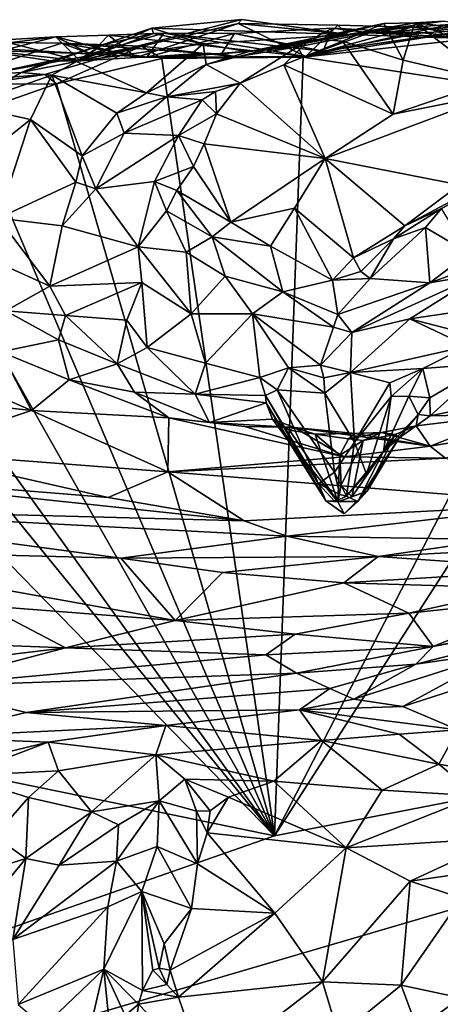
# Model space of a CAD drawing. Units: metres. Extents: x 24 to 36.9, y -2.7 to 4.2.
# Drawn here: x 26.4 to 26.9, y 2.9 to 4 of the extents above; entities that cross this region are included whole.
import ezdxf

# ---------------------------------------------------------------- set-up
doc = ezdxf.new("R2010")
doc.units = ezdxf.units.M

msp = doc.modelspace()

# ---------------------------------------------------------------- linework, layer by layer
at = {"layer": '1'}
for points in [[(26.6475, 3.9929, -1.1841), (26.463, 3.9462, -1.0869), (26.5451, 3.9834, -1.0417)], [(26.463, 3.9462, -1.0869), (26.6475, 3.9929, -1.1841), (26.6433, 3.9887, -1.1962)], [(26.6475, 3.9929, -1.1841), (26.5451, 3.9834, -1.0417), (26.7684, 3.976, -1.2534)], [(26.6433, 3.9887, -1.1962), (26.6475, 3.9929, -1.1841), (26.7684, 3.976, -1.2534)], [(26.5273, 3.9497, -1.197), (26.463, 3.9462, -1.0869), (26.6433, 3.9887, -1.1962)], [(26.463, 3.9462, -1.0869), (26.4884, 3.9644, -0.9821), (26.5451, 3.9834, -1.0417)], [(26.5451, 3.9834, -1.0417), (26.4884, 3.9644, -0.9821), (26.5468, 3.9771, -1.0143)], [(26.7206, 3.9511, -1.4521), (26.5273, 3.9497, -1.197), (26.6433, 3.9887, -1.1962)], [(26.5451, 3.9834, -1.0417), (26.5468, 3.9771, -1.0143), (26.6036, 3.9655, -1.0406)], [(26.5451, 3.9834, -1.0417), (26.6036, 3.9655, -1.0406), (26.7684, 3.976, -1.2534)], [(26.6394, 3.9772, -1.5077), (26.7401, 3.9572, -1.5189), (26.7506, 3.9833, -1.6237)], [(26.7115, 3.9621, -1.6852), (26.6394, 3.9772, -1.5077), (26.7506, 3.9833, -1.6237)], [(26.7206, 3.9511, -1.4521), (26.6433, 3.9887, -1.1962), (26.7569, 3.9866, -1.3395)], [(26.7569, 3.9866, -1.3395), (26.6433, 3.9887, -1.1962), (26.7684, 3.976, -1.2534)], [(26.7684, 3.976, -1.2534), (26.7064, 3.9636, -1.1011), (26.8444, 3.9894, -1.1544)], [(26.7064, 3.9636, -1.1011), (26.8092, 3.9884, -1.1064), (26.8444, 3.9894, -1.1544)], [(26.7064, 3.9636, -1.1011), (26.7259, 3.9711, -1.0304), (26.8092, 3.9884, -1.1064)], [(26.7115, 3.9621, -1.6852), (26.7506, 3.9833, -1.6237), (26.7929, 3.9779, -1.6806)], [(26.9109, 3.9814, -1.6719), (26.7206, 3.9511, -1.4521), (26.8844, 3.9875, -1.538)], [(26.7206, 3.9511, -1.4521), (26.8407, 3.9843, -1.4568), (26.8844, 3.9875, -1.538)], [(26.7206, 3.9511, -1.4521), (26.7569, 3.9866, -1.3395), (26.8407, 3.9843, -1.4568)], [(26.7401, 3.9572, -1.5189), (26.7206, 3.9511, -1.4521), (26.9109, 3.9814, -1.6719)], [(26.7259, 3.9711, -1.0304), (26.7623, 3.9684, -1.0305), (26.8092, 3.9884, -1.1064)], [(26.7506, 3.9833, -1.6237), (26.7401, 3.9572, -1.5189), (26.8534, 3.978, -1.6675)], [(26.8534, 3.978, -1.6675), (26.7401, 3.9572, -1.5189), (26.9109, 3.9814, -1.6719)], [(26.7929, 3.9779, -1.6806), (26.7506, 3.9833, -1.6237), (26.8534, 3.978, -1.6675)], [(26.7569, 3.9866, -1.3395), (26.7684, 3.976, -1.2534), (26.8407, 3.9843, -1.4568)], [(26.8092, 3.9884, -1.1064), (26.7623, 3.9684, -1.0305), (26.8313, 3.9469, -1.0587)], [(26.9198, 3.9866, -1.2887), (26.7684, 3.976, -1.2534), (26.8772, 3.9913, -1.2295)], [(26.7684, 3.976, -1.2534), (26.8444, 3.9894, -1.1544), (26.8772, 3.9913, -1.2295)], [(26.9605, 3.9696, -1.4925), (26.7684, 3.976, -1.2534), (26.9198, 3.9866, -1.2887)], [(26.8407, 3.9843, -1.4568), (26.7684, 3.976, -1.2534), (26.9605, 3.9696, -1.4925)], [(26.8092, 3.9884, -1.1064), (26.8313, 3.9469, -1.0587), (26.8444, 3.9894, -1.1544)], [(26.8444, 3.9894, -1.1544), (26.8313, 3.9469, -1.0587), (26.9315, 3.9233, -1.0881)], [(26.8844, 3.9875, -1.538), (26.8407, 3.9843, -1.4568), (26.9927, 3.9743, -1.5708)], [(26.8407, 3.9843, -1.4568), (26.9605, 3.9696, -1.4925), (26.9927, 3.9743, -1.5708)], [(26.8772, 3.9913, -1.2295), (26.8444, 3.9894, -1.1544), (26.9542, 3.9772, -1.2767)], [(26.9542, 3.9772, -1.2767), (26.8444, 3.9894, -1.1544), (26.9936, 3.9311, -1.1838)], [(26.9936, 3.9311, -1.1838), (26.8444, 3.9894, -1.1544), (26.9315, 3.9233, -1.0881)], [(26.9154, 3.9717, -1.688), (26.8534, 3.978, -1.6675), (26.9109, 3.9814, -1.6719)], [(26.3056, 3.9213, -1.4849), (26.2049, 3.9692, -1.179), (26.4421, 3.9663, -1.5242)], [(26.4421, 3.9663, -1.5242), (26.2049, 3.9692, -1.179), (26.4754, 3.9539, -1.44)], [(26.2049, 3.9692, -1.179), (26.374, 3.9573, -1.2546), (26.4754, 3.9539, -1.44)], [(26.4356, 3.9735, -1.2187), (26.374, 3.9573, -1.2546), (26.3081, 3.9569, -1.1609)], [(26.3081, 3.9569, -1.1609), (26.3704, 3.9695, -1.1117), (26.4356, 3.9735, -1.2187)], [(26.3704, 3.9695, -1.1117), (26.3278, 3.9613, -1.0344), (26.463, 3.9462, -1.0869)], [(26.4356, 3.9735, -1.2187), (26.3704, 3.9695, -1.1117), (26.463, 3.9462, -1.0869)], [(26.4754, 3.9539, -1.44), (26.374, 3.9573, -1.2546), (26.4356, 3.9735, -1.2187)], [(26.4754, 3.9539, -1.44), (26.4356, 3.9735, -1.2187), (26.4958, 3.9754, -1.3122)], [(26.4958, 3.9754, -1.3122), (26.4356, 3.9735, -1.2187), (26.5273, 3.9497, -1.197)], [(26.4356, 3.9735, -1.2187), (26.463, 3.9462, -1.0869), (26.5273, 3.9497, -1.197)], [(26.4884, 3.9644, -0.9821), (26.4595, 3.9454, -0.8799), (26.5468, 3.9771, -1.0143)], [(26.5468, 3.9771, -1.0143), (26.4595, 3.9454, -0.8799), (26.6036, 3.9655, -1.0406)], [(26.4754, 3.9539, -1.44), (26.4958, 3.9754, -1.3122), (26.5587, 3.9776, -1.3906)], [(26.4754, 3.9539, -1.44), (26.5587, 3.9776, -1.3906), (26.5394, 3.9501, -1.5103)], [(26.5587, 3.9776, -1.3906), (26.4958, 3.9754, -1.3122), (26.7206, 3.9511, -1.4521)], [(26.4958, 3.9754, -1.3122), (26.5273, 3.9497, -1.197), (26.7206, 3.9511, -1.4521)], [(26.5394, 3.9501, -1.5103), (26.5587, 3.9776, -1.3906), (26.6394, 3.9772, -1.5077)], [(26.5394, 3.9501, -1.5103), (26.6394, 3.9772, -1.5077), (26.6243, 3.9539, -1.598)], [(26.5587, 3.9776, -1.3906), (26.7206, 3.9511, -1.4521), (26.7401, 3.9572, -1.5189)], [(26.6394, 3.9772, -1.5077), (26.5587, 3.9776, -1.3906), (26.7401, 3.9572, -1.5189)], [(26.7684, 3.976, -1.2534), (26.6036, 3.9655, -1.0406), (26.6543, 3.9564, -1.0494)], [(26.6069, 3.9419, -0.9764), (26.6455, 3.9206, -0.858), (26.7259, 3.9711, -1.0304)], [(26.6543, 3.9564, -1.0494), (26.6069, 3.9419, -0.9764), (26.7259, 3.9711, -1.0304)], [(26.7115, 3.9621, -1.6852), (26.6243, 3.9539, -1.598), (26.6394, 3.9772, -1.5077)], [(26.7259, 3.9711, -1.0304), (26.6455, 3.9206, -0.858), (26.6953, 3.9413, -0.9362)], [(26.7684, 3.976, -1.2534), (26.6543, 3.9564, -1.0494), (26.7064, 3.9636, -1.1011)], [(26.7064, 3.9636, -1.1011), (26.6543, 3.9564, -1.0494), (26.7259, 3.9711, -1.0304)], [(26.7259, 3.9711, -1.0304), (26.6953, 3.9413, -0.9362), (26.7623, 3.9684, -1.0305)], [(26.7115, 3.9621, -1.6852), (26.7929, 3.9779, -1.6806), (26.7173, 3.9502, -1.691)], [(26.7173, 3.9502, -1.691), (26.7929, 3.9779, -1.6806), (26.9154, 3.9717, -1.688)], [(27.1108, 3.8902, -1.6901), (26.7173, 3.9502, -1.691), (26.9154, 3.9717, -1.688)], [(26.9154, 3.9717, -1.688), (26.7929, 3.9779, -1.6806), (26.8534, 3.978, -1.6675)], [(26.3056, 3.9213, -1.4849), (26.4421, 3.9663, -1.5242), (26.5333, 3.9627, -1.6683)], [(26.4234, 3.9303, -1.6766), (26.3056, 3.9213, -1.4849), (26.5333, 3.9627, -1.6683)], [(26.3278, 3.9613, -1.0344), (26.354, 3.93, -0.9447), (26.4306, 3.9461, -1.0573)], [(26.463, 3.9462, -1.0869), (26.3278, 3.9613, -1.0344), (26.4306, 3.9461, -1.0573)], [(26.4884, 3.9644, -0.9821), (26.3962, 3.9328, -0.9378), (26.4595, 3.9454, -0.8799)], [(26.4306, 3.9461, -1.0573), (26.3962, 3.9328, -0.9378), (26.4884, 3.9644, -0.9821)], [(26.4367, 3.92, -1.6899), (26.4234, 3.9303, -1.6766), (26.5333, 3.9627, -1.6683)], [(26.4306, 3.9461, -1.0573), (26.4884, 3.9644, -0.9821), (26.463, 3.9462, -1.0869)], [(26.4367, 3.92, -1.6899), (26.5333, 3.9627, -1.6683), (26.5565, 3.9485, -1.6889)], [(26.4421, 3.9663, -1.5242), (26.4754, 3.9539, -1.44), (26.5394, 3.9501, -1.5103)], [(26.4421, 3.9663, -1.5242), (26.5394, 3.9501, -1.5103), (26.6019, 3.9549, -1.6773)], [(26.5333, 3.9627, -1.6683), (26.4421, 3.9663, -1.5242), (26.6019, 3.9549, -1.6773)], [(26.4595, 3.9454, -0.8799), (26.5389, 3.9096, -0.8775), (26.6036, 3.9655, -1.0406)], [(26.5565, 3.9485, -1.6889), (26.5333, 3.9627, -1.6683), (26.6019, 3.9549, -1.6773)], [(26.6036, 3.9655, -1.0406), (26.5389, 3.9096, -0.8775), (26.6069, 3.9419, -0.9764)], [(26.5565, 3.9485, -1.6889), (26.641, 3.9507, -1.6802), (26.7115, 3.9621, -1.6852)], [(26.5565, 3.9485, -1.6889), (26.7115, 3.9621, -1.6852), (26.7173, 3.9502, -1.691)], [(26.6036, 3.9655, -1.0406), (26.6069, 3.9419, -0.9764), (26.6543, 3.9564, -1.0494)], [(26.641, 3.9507, -1.6802), (26.6243, 3.9539, -1.598), (26.7115, 3.9621, -1.6852)], [(26.6953, 3.9413, -0.9362), (26.8199, 3.8851, -0.9754), (26.7623, 3.9684, -1.0305)], [(26.8313, 3.9469, -1.0587), (26.7623, 3.9684, -1.0305), (26.8199, 3.8851, -0.9754)], [(26.6849, 3.0636, -1.6668), (26.4367, 3.92, -1.6899), (26.5565, 3.9485, -1.6889)], [(26.6019, 3.9549, -1.6773), (26.5394, 3.9501, -1.5103), (26.6243, 3.9539, -1.598)], [(26.5565, 3.9485, -1.6889), (26.6019, 3.9549, -1.6773), (26.641, 3.9507, -1.6802)], [(26.6849, 3.0636, -1.6668), (26.5565, 3.9485, -1.6889), (26.7173, 3.9502, -1.691)], [(26.641, 3.9507, -1.6802), (26.6019, 3.9549, -1.6773), (26.6243, 3.9539, -1.598)], [(26.6849, 3.0636, -1.6668), (26.7173, 3.9502, -1.691), (27.1108, 3.8902, -1.6901)], [(26.8313, 3.9469, -1.0587), (26.8199, 3.8851, -0.9754), (26.9315, 3.9233, -1.0881)], [(26.354, 3.93, -0.9447), (26.3962, 3.9328, -0.9378), (26.4306, 3.9461, -1.0573)], [(26.3962, 3.9328, -0.9378), (26.4311, 3.9296, -0.836), (26.4595, 3.9454, -0.8799)], [(26.4595, 3.9454, -0.8799), (26.4311, 3.9296, -0.836), (26.5389, 3.9096, -0.8775)], [(26.5389, 3.9096, -0.8775), (26.5618, 3.9049, -0.8566), (26.6069, 3.9419, -0.9764)], [(26.6069, 3.9419, -0.9764), (26.5618, 3.9049, -0.8566), (26.6455, 3.9206, -0.858)], [(26.6953, 3.9413, -0.9362), (26.6455, 3.9206, -0.858), (26.7424, 3.8348, -0.8656)], [(26.6953, 3.9413, -0.9362), (26.7424, 3.8348, -0.8656), (26.8199, 3.8851, -0.9754)], [(26.4234, 3.9303, -1.6766), (26.3502, 3.9193, -1.6824), (26.3056, 3.9213, -1.4849)], [(26.354, 3.93, -0.9447), (26.3328, 3.8954, -0.8141), (26.3962, 3.9328, -0.9378)], [(26.3962, 3.9328, -0.9378), (26.3328, 3.8954, -0.8141), (26.4311, 3.9296, -0.836)], [(26.4311, 3.9296, -0.836), (26.3328, 3.8954, -0.8141), (26.407, 3.8792, -0.7258)], [(26.3502, 3.9193, -1.6824), (26.4234, 3.9303, -1.6766), (26.4367, 3.92, -1.6899)], [(26.4311, 3.9296, -0.836), (26.407, 3.8792, -0.7258), (26.4658, 3.8379, -0.713)], [(26.4311, 3.9296, -0.836), (26.4658, 3.8379, -0.713), (26.5054, 3.8863, -0.8121)], [(26.4311, 3.9296, -0.836), (26.5054, 3.8863, -0.8121), (26.5389, 3.9096, -0.8775)], [(26.3356, 3.8846, -1.6902), (26.3502, 3.9193, -1.6824), (26.4367, 3.92, -1.6899)], [(26.6849, 3.0636, -1.6668), (26.3356, 3.8846, -1.6902), (26.4367, 3.92, -1.6899)], [(26.6455, 3.9206, -0.858), (26.5618, 3.9049, -0.8566), (26.6176, 3.9112, -0.8265)], [(26.6176, 3.9112, -0.8265), (26.6186, 3.8856, -0.7738), (26.6455, 3.9206, -0.858)], [(26.6455, 3.9206, -0.858), (26.6186, 3.8856, -0.7738), (26.7424, 3.8348, -0.8656)], [(26.9315, 3.9233, -1.0881), (26.8199, 3.8851, -0.9754), (26.9414, 3.9097, -1.081)], [(26.5389, 3.9096, -0.8775), (26.5054, 3.8863, -0.8121), (26.5618, 3.9049, -0.8566)], [(26.5618, 3.9049, -0.8566), (26.5054, 3.8863, -0.8121), (26.5134, 3.8636, -0.7616)], [(26.5618, 3.9049, -0.8566), (26.5134, 3.8636, -0.7616), (26.6025, 3.9016, -0.7968)], [(26.5618, 3.9049, -0.8566), (26.6025, 3.9016, -0.7968), (26.6176, 3.9112, -0.8265)], [(26.6025, 3.9016, -0.7968), (26.6186, 3.8856, -0.7738), (26.6176, 3.9112, -0.8265)], [(26.8199, 3.8851, -0.9754), (26.7424, 3.8348, -0.8656), (26.9414, 3.9097, -1.081)], [(26.7424, 3.8348, -0.8656), (26.8955, 3.8047, -0.9689), (26.9414, 3.9097, -1.081)], [(26.3328, 3.8954, -0.8141), (26.3767, 3.8551, -0.6907), (26.407, 3.8792, -0.7258)], [(26.5134, 3.8636, -0.7616), (26.5753, 3.8611, -0.7215), (26.6025, 3.9016, -0.7968)], [(26.6025, 3.9016, -0.7968), (26.5753, 3.8611, -0.7215), (26.6186, 3.8856, -0.7738)], [(26.6849, 3.0636, -1.6668), (26.2534, 3.8246, -1.6897), (26.3356, 3.8846, -1.6902)], [(26.5054, 3.8863, -0.8121), (26.4658, 3.8379, -0.713), (26.5134, 3.8636, -0.7616)], [(26.5753, 3.8611, -0.7215), (26.6048, 3.8516, -0.7286), (26.6186, 3.8856, -0.7738)], [(26.6186, 3.8856, -0.7738), (26.6048, 3.8516, -0.7286), (26.7424, 3.8348, -0.8656)], [(26.6849, 3.0636, -1.6668), (27.1108, 3.8902, -1.6901), (27.2018, 3.8674, -1.6844)], [(26.3767, 3.8551, -0.6907), (26.3703, 3.7668, -0.546), (26.407, 3.8792, -0.7258)], [(26.407, 3.8792, -0.7258), (26.3703, 3.7668, -0.546), (26.4586, 3.8077, -0.6588)], [(26.407, 3.8792, -0.7258), (26.4586, 3.8077, -0.6588), (26.4658, 3.8379, -0.713)], [(26.4658, 3.8379, -0.713), (26.4815, 3.8001, -0.6485), (26.5134, 3.8636, -0.7616)], [(26.5134, 3.8636, -0.7616), (26.4815, 3.8001, -0.6485), (26.5753, 3.8611, -0.7215)], [(26.4815, 3.8001, -0.6485), (26.5482, 3.8085, -0.638), (26.5753, 3.8611, -0.7215)], [(26.5753, 3.8611, -0.7215), (26.5482, 3.8085, -0.638), (26.5927, 3.8258, -0.6778)], [(26.5753, 3.8611, -0.7215), (26.5927, 3.8258, -0.6778), (26.6048, 3.8516, -0.7286)], [(26.6849, 3.0636, -1.6668), (27.2018, 3.8674, -1.6844), (28.1257, 3.3433, -1.6726)], [(26.5927, 3.8258, -0.6778), (26.6349, 3.7623, -0.6669), (26.6048, 3.8516, -0.7286)], [(26.6048, 3.8516, -0.7286), (26.6349, 3.7623, -0.6669), (26.7424, 3.8348, -0.8656)], [(26.4658, 3.8379, -0.713), (26.4586, 3.8077, -0.6588), (26.4815, 3.8001, -0.6485)], [(26.7424, 3.8348, -0.8656), (26.6349, 3.7623, -0.6669), (26.7077, 3.7781, -0.76)], [(26.7424, 3.8348, -0.8656), (26.7077, 3.7781, -0.76), (26.7747, 3.7216, -0.7899)], [(26.7424, 3.8348, -0.8656), (26.7747, 3.7216, -0.7899), (26.833, 3.7581, -0.8759)], [(26.7424, 3.8348, -0.8656), (26.833, 3.7581, -0.8759), (26.8955, 3.8047, -0.9689)], [(26.6849, 3.0636, -1.6668), (26.1426, 3.8145, -1.6884), (26.2534, 3.8246, -1.6897)], [(26.5482, 3.8085, -0.638), (26.5735, 3.7985, -0.6384), (26.5927, 3.8258, -0.6778)], [(26.5927, 3.8258, -0.6778), (26.5735, 3.7985, -0.6384), (26.6349, 3.7623, -0.6669)], [(26.6849, 3.0636, -1.6668), (26.082, 3.8031, -1.6863), (26.1426, 3.8145, -1.6884)], [(26.6849, 3.0636, -1.6668), (25.9825, 3.7838, -1.6895), (26.082, 3.8031, -1.6863)], [(26.4586, 3.8077, -0.6588), (26.3703, 3.7668, -0.546), (26.443, 3.7582, -0.5827)], [(26.4586, 3.8077, -0.6588), (26.443, 3.7582, -0.5827), (26.4815, 3.8001, -0.6485)], [(26.4815, 3.8001, -0.6485), (26.5294, 3.7343, -0.5352), (26.5482, 3.8085, -0.638)], [(26.5482, 3.8085, -0.638), (26.5294, 3.7343, -0.5352), (26.5619, 3.7751, -0.5934)], [(26.5482, 3.8085, -0.638), (26.5619, 3.7751, -0.5934), (26.5735, 3.7985, -0.6384)], [(26.8955, 3.8047, -0.9689), (26.833, 3.7581, -0.8759), (26.9306, 3.8103, -0.9119)], [(26.833, 3.7581, -0.8759), (26.8751, 3.7779, -0.8294), (26.9306, 3.8103, -0.9119)], [(26.4815, 3.8001, -0.6485), (26.443, 3.7582, -0.5827), (26.5294, 3.7343, -0.5352)], [(26.5735, 3.7985, -0.6384), (26.5619, 3.7751, -0.5934), (26.6139, 3.7455, -0.6344)], [(26.6349, 3.7623, -0.6669), (26.5735, 3.7985, -0.6384), (26.6139, 3.7455, -0.6344)], [(26.6849, 3.0636, -1.6668), (25.5668, 3.2937, -1.6755), (25.9825, 3.7838, -1.6895)], [(26.5619, 3.7751, -0.5934), (26.5294, 3.7343, -0.5352), (26.5842, 3.7282, -0.5707)], [(26.5619, 3.7751, -0.5934), (26.5842, 3.7282, -0.5707), (26.6139, 3.7455, -0.6344)], [(26.7077, 3.7781, -0.76), (26.6349, 3.7623, -0.6669), (26.6803, 3.7349, -0.676)], [(26.7077, 3.7781, -0.76), (26.6803, 3.7349, -0.676), (26.7509, 3.6962, -0.7174)], [(26.7077, 3.7781, -0.76), (26.7509, 3.6962, -0.7174), (26.7747, 3.7216, -0.7899)], [(26.833, 3.7581, -0.8759), (26.8203, 3.7432, -0.832), (26.8751, 3.7779, -0.8294)], [(26.8203, 3.7432, -0.832), (26.8566, 3.7561, -0.7917), (26.8751, 3.7779, -0.8294)], [(26.8751, 3.7779, -0.8294), (26.8566, 3.7561, -0.7917), (26.9061, 3.7269, -0.7149)], [(26.3703, 3.7668, -0.546), (26.3684, 3.7168, -0.4777), (26.429, 3.6893, -0.4802)], [(26.3703, 3.7668, -0.546), (26.429, 3.6893, -0.4802), (26.443, 3.7582, -0.5827)], [(26.443, 3.7582, -0.5827), (26.429, 3.6893, -0.4802), (26.5294, 3.7343, -0.5352)], [(26.6349, 3.7623, -0.6669), (26.6139, 3.7455, -0.6344), (26.6803, 3.7349, -0.676)], [(26.833, 3.7581, -0.8759), (26.7747, 3.7216, -0.7899), (26.8203, 3.7432, -0.832)], [(26.7938, 3.6981, -0.7243), (26.8615, 3.6934, -0.6243), (26.8566, 3.7561, -0.7917)], [(26.8203, 3.7432, -0.832), (26.7938, 3.6981, -0.7243), (26.8566, 3.7561, -0.7917)], [(26.8566, 3.7561, -0.7917), (26.8615, 3.6934, -0.6243), (26.9061, 3.7269, -0.7149)], [(26.6139, 3.7455, -0.6344), (26.5842, 3.7282, -0.5707), (26.6286, 3.7008, -0.5906)], [(26.6139, 3.7455, -0.6344), (26.6286, 3.7008, -0.5906), (26.6943, 3.683, -0.6161)], [(26.6139, 3.7455, -0.6344), (26.6943, 3.683, -0.6161), (26.6803, 3.7349, -0.676)], [(26.429, 3.6893, -0.4802), (26.5338, 3.6935, -0.4838), (26.5294, 3.7343, -0.5352)], [(26.5294, 3.7343, -0.5352), (26.5338, 3.6935, -0.4838), (26.5897, 3.6578, -0.5001)], [(26.5294, 3.7343, -0.5352), (26.5897, 3.6578, -0.5001), (26.5842, 3.7282, -0.5707)], [(26.7509, 3.6962, -0.7174), (26.6803, 3.7349, -0.676), (26.6943, 3.683, -0.6161)], [(26.7747, 3.7216, -0.7899), (26.7831, 3.7063, -0.7656), (26.8203, 3.7432, -0.832)], [(26.8203, 3.7432, -0.832), (26.7831, 3.7063, -0.7656), (26.7938, 3.6981, -0.7243)], [(26.8615, 3.6934, -0.6243), (26.9206, 3.7035, -0.6097), (26.9936, 3.7418, -0.6554)], [(26.9061, 3.7269, -0.7149), (26.8615, 3.6934, -0.6243), (26.9936, 3.7418, -0.6554)], [(26.5897, 3.6578, -0.5001), (26.6286, 3.7008, -0.5906), (26.5842, 3.7282, -0.5707)], [(26.3684, 3.7168, -0.4777), (26.3789, 3.6613, -0.4016), (26.429, 3.6893, -0.4802)], [(26.7747, 3.7216, -0.7899), (26.7509, 3.6962, -0.7174), (26.7831, 3.7063, -0.7656)], [(26.6286, 3.7008, -0.5906), (26.5897, 3.6578, -0.5001), (26.6597, 3.6581, -0.5441)], [(26.6286, 3.7008, -0.5906), (26.6597, 3.6581, -0.5441), (26.6943, 3.683, -0.6161)], [(26.7831, 3.7063, -0.7656), (26.7509, 3.6962, -0.7174), (26.7938, 3.6981, -0.7243)], [(26.7729, 3.6366, -0.5761), (26.8387, 3.6524, -0.5541), (26.9206, 3.7035, -0.6097)], [(26.7729, 3.6366, -0.5761), (26.9206, 3.7035, -0.6097), (26.8615, 3.6934, -0.6243)], [(26.9206, 3.7035, -0.6097), (26.8387, 3.6524, -0.5541), (26.9709, 3.6715, -0.5626)], [(26.429, 3.6893, -0.4802), (26.3789, 3.6613, -0.4016), (26.4469, 3.6559, -0.4321)], [(26.429, 3.6893, -0.4802), (26.4469, 3.6559, -0.4321), (26.5338, 3.6935, -0.4838)], [(26.5338, 3.6935, -0.4838), (26.4469, 3.6559, -0.4321), (26.5166, 3.6508, -0.4285)], [(26.5166, 3.6508, -0.4285), (26.5398, 3.6195, -0.3975), (26.5338, 3.6935, -0.4838)], [(26.5338, 3.6935, -0.4838), (26.5398, 3.6195, -0.3975), (26.5897, 3.6578, -0.5001)], [(26.7509, 3.6962, -0.7174), (26.6943, 3.683, -0.6161), (26.757, 3.6573, -0.6678)], [(26.7509, 3.6962, -0.7174), (26.757, 3.6573, -0.6678), (26.7938, 3.6981, -0.7243)], [(26.8615, 3.6934, -0.6243), (26.7938, 3.6981, -0.7243), (26.757, 3.6573, -0.6678)], [(26.757, 3.6573, -0.6678), (26.7729, 3.6366, -0.5761), (26.8615, 3.6934, -0.6243)], [(26.6943, 3.683, -0.6161), (26.6597, 3.6581, -0.5441), (26.7519, 3.6428, -0.611)], [(26.757, 3.6573, -0.6678), (26.6943, 3.683, -0.6161), (26.7519, 3.6428, -0.611)], [(26.8387, 3.6524, -0.5541), (26.9061, 3.6346, -0.5176), (26.9709, 3.6715, -0.5626)], [(26.3789, 3.6613, -0.4016), (26.3733, 3.6146, -0.312), (26.4387, 3.6283, -0.3875)], [(26.3789, 3.6613, -0.4016), (26.4387, 3.6283, -0.3875), (26.4469, 3.6559, -0.4321)], [(26.4469, 3.6559, -0.4321), (26.4387, 3.6283, -0.3875), (26.5057, 3.601, -0.3466)], [(26.4469, 3.6559, -0.4321), (26.5057, 3.601, -0.3466), (26.5166, 3.6508, -0.4285)], [(26.5897, 3.6578, -0.5001), (26.5398, 3.6195, -0.3975), (26.6062, 3.6016, -0.4211)], [(26.5897, 3.6578, -0.5001), (26.6062, 3.6016, -0.4211), (26.6597, 3.6581, -0.5441)], [(26.6597, 3.6581, -0.5441), (26.6062, 3.6016, -0.4211), (26.6679, 3.5856, -0.3994)], [(26.6597, 3.6581, -0.5441), (26.6679, 3.5856, -0.3994), (26.7007, 3.5964, -0.4436)], [(26.6597, 3.6581, -0.5441), (26.7007, 3.5964, -0.4436), (26.737, 3.5993, -0.5155)], [(26.6597, 3.6581, -0.5441), (26.737, 3.5993, -0.5155), (26.7519, 3.6428, -0.611)], [(26.7519, 3.6428, -0.611), (26.7729, 3.6366, -0.5761), (26.757, 3.6573, -0.6678)], [(26.5166, 3.6508, -0.4285), (26.5057, 3.601, -0.3466), (26.5398, 3.6195, -0.3975)], [(26.7729, 3.6366, -0.5761), (26.7714, 3.591, -0.4945), (26.8387, 3.6524, -0.5541)], [(26.8387, 3.6524, -0.5541), (26.7714, 3.591, -0.4945), (26.9046, 3.6211, -0.4775)], [(26.8387, 3.6524, -0.5541), (26.9046, 3.6211, -0.4775), (26.9061, 3.6346, -0.5176)], [(26.7519, 3.6428, -0.611), (26.737, 3.5993, -0.5155), (26.7729, 3.6366, -0.5761)], [(26.7729, 3.6366, -0.5761), (26.737, 3.5993, -0.5155), (26.7714, 3.591, -0.4945)], [(26.4387, 3.6283, -0.3875), (26.3733, 3.6146, -0.312), (26.451, 3.5828, -0.2995)], [(26.4387, 3.6283, -0.3875), (26.451, 3.5828, -0.2995), (26.5057, 3.601, -0.3466)], [(26.2574, 3.614, -0.2575), (26.128, 3.5791, -0.1058), (26.4082, 3.5478, -0.1551)], [(26.3733, 3.6146, -0.312), (26.2574, 3.614, -0.2575), (26.4082, 3.5478, -0.1551)], [(26.3733, 3.6146, -0.312), (26.4082, 3.5478, -0.1551), (26.451, 3.5828, -0.2995)], [(26.5398, 3.6195, -0.3975), (26.5057, 3.601, -0.3466), (26.5943, 3.5663, -0.3463)], [(26.6062, 3.6016, -0.4211), (26.5398, 3.6195, -0.3975), (26.5943, 3.5663, -0.3463)], [(26.7714, 3.591, -0.4945), (26.8535, 3.5956, -0.4469), (26.9046, 3.6211, -0.4775)], [(26.9046, 3.6211, -0.4775), (26.8535, 3.5956, -0.4469), (26.9281, 3.6014, -0.4246)], [(26.451, 3.5828, -0.2995), (26.5252, 3.5687, -0.2791), (26.5057, 3.601, -0.3466)], [(26.5057, 3.601, -0.3466), (26.5252, 3.5687, -0.2791), (26.5943, 3.5663, -0.3463)], [(26.6062, 3.6016, -0.4211), (26.5943, 3.5663, -0.3463), (26.6679, 3.5856, -0.3994)], [(26.7007, 3.5964, -0.4436), (26.7411, 3.585, -0.4828), (26.737, 3.5993, -0.5155)], [(26.737, 3.5993, -0.5155), (26.7411, 3.585, -0.4828), (26.7714, 3.591, -0.4945)], [(26.8535, 3.5956, -0.4469), (26.8616, 3.5624, -0.3564), (26.9281, 3.6014, -0.4246)], [(26.9281, 3.6014, -0.4246), (26.8616, 3.5624, -0.3564), (26.8621, 3.5419, -0.3164)], [(27.0329, 3.5773, -0.4246), (26.9281, 3.6014, -0.4246), (26.8621, 3.5419, -0.3164)], [(26.7007, 3.5964, -0.4436), (26.6679, 3.5856, -0.3994), (26.6878, 3.5712, -0.4024)], [(26.7007, 3.5964, -0.4436), (26.6878, 3.5712, -0.4024), (26.7421, 3.5676, -0.4661)], [(26.7411, 3.585, -0.4828), (26.7007, 3.5964, -0.4436), (26.7421, 3.5676, -0.4661)], [(26.7411, 3.585, -0.4828), (26.7421, 3.5676, -0.4661), (26.7714, 3.591, -0.4945)], [(26.7421, 3.5676, -0.4661), (26.776, 3.5117, -0.4519), (26.7714, 3.591, -0.4945)], [(26.7714, 3.591, -0.4945), (26.816, 3.5794, -0.4574), (26.8535, 3.5956, -0.4469)], [(26.7714, 3.591, -0.4945), (26.776, 3.5117, -0.4519), (26.816, 3.5794, -0.4574)], [(26.816, 3.5794, -0.4574), (26.8176, 3.5637, -0.439), (26.8535, 3.5956, -0.4469)], [(26.8176, 3.5637, -0.439), (26.8378, 3.564, -0.3976), (26.8535, 3.5956, -0.4469)], [(26.8378, 3.564, -0.3976), (26.8616, 3.5624, -0.3564), (26.8535, 3.5956, -0.4469)], [(26.4082, 3.5478, -0.1551), (26.128, 3.5791, -0.1058), (26.2663, 3.5009, 0.0751)], [(26.4082, 3.5478, -0.1551), (26.5644, 3.5394, -0.1932), (26.451, 3.5828, -0.2995)], [(26.451, 3.5828, -0.2995), (26.5644, 3.5394, -0.1932), (26.5252, 3.5687, -0.2791)], [(26.6679, 3.5856, -0.3994), (26.5943, 3.5663, -0.3463), (26.6747, 3.5648, -0.3591)], [(26.6878, 3.5712, -0.4024), (26.6679, 3.5856, -0.3994), (26.6747, 3.5648, -0.3591)], [(26.816, 3.5794, -0.4574), (26.776, 3.5117, -0.4519), (26.8176, 3.5637, -0.439)], [(27.0329, 3.5773, -0.4246), (26.8621, 3.5419, -0.3164), (26.9558, 3.5436, -0.3408)], [(26.5252, 3.5687, -0.2791), (26.5644, 3.5394, -0.1932), (26.6107, 3.5342, -0.265)], [(26.5943, 3.5663, -0.3463), (26.5252, 3.5687, -0.2791), (26.6107, 3.5342, -0.265)], [(26.5943, 3.5663, -0.3463), (26.6107, 3.5342, -0.265), (26.6753, 3.5567, -0.3301)], [(26.5943, 3.5663, -0.3463), (26.6753, 3.5567, -0.3301), (26.6747, 3.5648, -0.3591)], [(26.6878, 3.5712, -0.4024), (26.6747, 3.5648, -0.3591), (26.7349, 3.4644, -0.3939)], [(26.6878, 3.5712, -0.4024), (26.7349, 3.4644, -0.3939), (26.7531, 3.4776, -0.4249)], [(26.6878, 3.5712, -0.4024), (26.7531, 3.4776, -0.4249), (26.7421, 3.5676, -0.4661)], [(26.7421, 3.5676, -0.4661), (26.7531, 3.4776, -0.4249), (26.776, 3.5117, -0.4519)], [(26.6107, 3.5342, -0.265), (26.6824, 3.5379, -0.2614), (26.6753, 3.5567, -0.3301)], [(26.6753, 3.5567, -0.3301), (26.7433, 3.4449, -0.3511), (26.6747, 3.5648, -0.3591)], [(26.6747, 3.5648, -0.3591), (26.7433, 3.4449, -0.3511), (26.7349, 3.4644, -0.3939)], [(26.6753, 3.5567, -0.3301), (26.6824, 3.5379, -0.2614), (26.6995, 3.515, -0.2952)], [(26.6753, 3.5567, -0.3301), (26.6995, 3.515, -0.2952), (26.7433, 3.4449, -0.3511)], [(26.776, 3.5117, -0.4519), (26.7896, 3.4754, -0.412), (26.8176, 3.5637, -0.439)], [(26.7896, 3.4754, -0.412), (26.809, 3.5013, -0.3944), (26.8176, 3.5637, -0.439)], [(26.8176, 3.5637, -0.439), (26.809, 3.5013, -0.3944), (26.8378, 3.564, -0.3976)], [(26.8378, 3.564, -0.3976), (26.809, 3.5013, -0.3944), (26.8483, 3.5432, -0.3299)], [(26.8378, 3.564, -0.3976), (26.8483, 3.5432, -0.3299), (26.8616, 3.5624, -0.3564)], [(26.8616, 3.5624, -0.3564), (26.8483, 3.5432, -0.3299), (26.8621, 3.5419, -0.3164)], [(26.4082, 3.5478, -0.1551), (26.2663, 3.5009, 0.0751), (26.5633, 3.4779, 0.0003)], [(26.5644, 3.5394, -0.1932), (26.4082, 3.5478, -0.1551), (26.5633, 3.4779, 0.0003)], [(26.809, 3.5013, -0.3944), (26.8268, 3.5168, -0.3032), (26.8483, 3.5432, -0.3299)], [(26.8268, 3.5168, -0.3032), (26.8461, 3.5305, -0.289), (26.8483, 3.5432, -0.3299)], [(26.9558, 3.5436, -0.3408), (26.8461, 3.5305, -0.289), (26.862, 3.5072, -0.2089)], [(26.8621, 3.5419, -0.3164), (26.8461, 3.5305, -0.289), (26.9558, 3.5436, -0.3408)], [(26.8483, 3.5432, -0.3299), (26.8461, 3.5305, -0.289), (26.8621, 3.5419, -0.3164)], [(26.9558, 3.5436, -0.3408), (26.862, 3.5072, -0.2089), (26.9604, 3.5234, -0.2337)], [(26.5644, 3.5394, -0.1932), (26.5633, 3.4779, 0.0003), (26.764, 3.4949, -0.1107)], [(26.6107, 3.5342, -0.265), (26.5644, 3.5394, -0.1932), (26.651, 3.5297, -0.1963)], [(26.651, 3.5297, -0.1963), (26.5644, 3.5394, -0.1932), (26.764, 3.4949, -0.1107)], [(26.6824, 3.5379, -0.2614), (26.6107, 3.5342, -0.265), (26.7076, 3.5283, -0.2098)], [(26.6107, 3.5342, -0.265), (26.651, 3.5297, -0.1963), (26.7076, 3.5283, -0.2098)], [(26.6824, 3.5379, -0.2614), (26.7019, 3.5255, -0.2515), (26.6995, 3.515, -0.2952)], [(26.6824, 3.5379, -0.2614), (26.7076, 3.5283, -0.2098), (26.7019, 3.5255, -0.2515)], [(26.651, 3.5297, -0.1963), (26.764, 3.4949, -0.1107), (26.7076, 3.5283, -0.2098)], [(26.6995, 3.515, -0.2952), (26.7019, 3.5255, -0.2515), (26.7567, 3.4438, -0.3097)], [(26.7019, 3.5255, -0.2515), (26.7076, 3.5283, -0.2098), (26.7309, 3.521, -0.2268)], [(26.7567, 3.4438, -0.3097), (26.7019, 3.5255, -0.2515), (26.7309, 3.521, -0.2268)], [(26.7309, 3.521, -0.2268), (26.7076, 3.5283, -0.2098), (26.7766, 3.5216, -0.2197)], [(26.862, 3.5072, -0.2089), (26.7766, 3.5216, -0.2197), (26.7076, 3.5283, -0.2098)], [(26.7076, 3.5283, -0.2098), (26.764, 3.4949, -0.1107), (26.862, 3.5072, -0.2089)], [(26.7309, 3.521, -0.2268), (26.7766, 3.5216, -0.2197), (26.7689, 3.5154, -0.2346)], [(26.7567, 3.4438, -0.3097), (26.7309, 3.521, -0.2268), (26.7592, 3.497, -0.2491)], [(26.7592, 3.497, -0.2491), (26.7309, 3.521, -0.2268), (26.7689, 3.5154, -0.2346)], [(26.7689, 3.5154, -0.2346), (26.7766, 3.5216, -0.2197), (26.8067, 3.5229, -0.2403)], [(26.7689, 3.5154, -0.2346), (26.8067, 3.5229, -0.2403), (26.7858, 3.5136, -0.2467)], [(26.7729, 3.4495, -0.2994), (26.7858, 3.5136, -0.2467), (26.8223, 3.5206, -0.274)], [(26.7903, 3.4558, -0.3239), (26.7729, 3.4495, -0.2994), (26.8223, 3.5206, -0.274)], [(26.7766, 3.5216, -0.2197), (26.862, 3.5072, -0.2089), (26.8067, 3.5229, -0.2403)], [(26.7858, 3.5136, -0.2467), (26.8067, 3.5229, -0.2403), (26.8223, 3.5206, -0.274)], [(26.7903, 3.4558, -0.3239), (26.8223, 3.5206, -0.274), (26.8268, 3.5168, -0.3032)], [(26.8461, 3.5305, -0.289), (26.8067, 3.5229, -0.2403), (26.862, 3.5072, -0.2089)], [(26.8223, 3.5206, -0.274), (26.8067, 3.5229, -0.2403), (26.8461, 3.5305, -0.289)], [(26.8268, 3.5168, -0.3032), (26.8223, 3.5206, -0.274), (26.8461, 3.5305, -0.289)], [(26.862, 3.5072, -0.2089), (26.8793, 3.4936, -0.126), (26.9604, 3.5234, -0.2337)], [(26.7433, 3.4449, -0.3511), (26.6995, 3.515, -0.2952), (26.7567, 3.4438, -0.3097)], [(26.776, 3.5117, -0.4519), (26.7531, 3.4776, -0.4249), (26.7669, 3.4503, -0.4039)], [(26.7592, 3.497, -0.2491), (26.7689, 3.5154, -0.2346), (26.7858, 3.5136, -0.2467)], [(26.7606, 3.463, -0.2784), (26.7592, 3.497, -0.2491), (26.7858, 3.5136, -0.2467)], [(26.7606, 3.463, -0.2784), (26.7858, 3.5136, -0.2467), (26.7729, 3.4495, -0.2994)], [(26.776, 3.5117, -0.4519), (26.7669, 3.4503, -0.4039), (26.7896, 3.4754, -0.412)], [(26.7795, 3.4442, -0.3633), (26.7903, 3.4558, -0.3239), (26.8268, 3.5168, -0.3032)], [(26.809, 3.5013, -0.3944), (26.7795, 3.4442, -0.3633), (26.8268, 3.5168, -0.3032)], [(26.2663, 3.5009, 0.0751), (26.0939, 3.4816, 0.3492), (26.4955, 3.4489, 0.1701)], [(26.5633, 3.4779, 0.0003), (26.2663, 3.5009, 0.0751), (26.4955, 3.4489, 0.1701)], [(26.862, 3.5072, -0.2089), (26.764, 3.4949, -0.1107), (26.8793, 3.4936, -0.126)], [(26.7896, 3.4754, -0.412), (26.7669, 3.4503, -0.4039), (26.809, 3.5013, -0.3944)], [(26.7669, 3.4503, -0.4039), (26.7795, 3.4442, -0.3633), (26.809, 3.5013, -0.3944)], [(26.764, 3.4949, -0.1107), (26.5633, 3.4779, 0.0003), (26.8793, 3.4936, -0.126)], [(26.5633, 3.4779, 0.0003), (27.0166, 3.4415, 0.0786), (26.8793, 3.4936, -0.126)], [(26.7567, 3.4438, -0.3097), (26.7592, 3.497, -0.2491), (26.7606, 3.463, -0.2784)], [(26.0939, 3.4816, 0.3492), (26.0837, 3.4371, 0.5211), (26.6504, 3.4221, 0.2246)], [(26.6504, 3.4221, 0.2246), (26.4955, 3.4489, 0.1701), (26.0939, 3.4816, 0.3492)], [(26.5633, 3.4779, 0.0003), (26.4955, 3.4489, 0.1701), (26.6504, 3.4221, 0.2246)], [(26.6504, 3.4221, 0.2246), (27.0166, 3.4415, 0.0786), (26.5633, 3.4779, 0.0003)], [(26.7531, 3.4776, -0.4249), (26.7349, 3.4644, -0.3939), (26.759, 3.4521, -0.4121)], [(26.7531, 3.4776, -0.4249), (26.759, 3.4521, -0.4121), (26.7669, 3.4503, -0.4039)], [(26.7349, 3.4644, -0.3939), (26.7433, 3.4449, -0.3511), (26.7533, 3.4441, -0.3912)], [(26.7349, 3.4644, -0.3939), (26.7533, 3.4441, -0.3912), (26.759, 3.4521, -0.4121)], [(26.7567, 3.4438, -0.3097), (26.7606, 3.463, -0.2784), (26.7729, 3.4495, -0.2994)], [(26.7642, 3.4302, -0.3455), (26.7567, 3.4438, -0.3097), (26.7903, 3.4558, -0.3239)], [(26.7567, 3.4438, -0.3097), (26.7729, 3.4495, -0.2994), (26.7903, 3.4558, -0.3239)], [(26.7795, 3.4442, -0.3633), (26.7642, 3.4302, -0.3455), (26.7903, 3.4558, -0.3239)], [(26.7433, 3.4449, -0.3511), (26.7567, 3.4438, -0.3097), (26.7642, 3.4302, -0.3455)], [(26.7533, 3.4441, -0.3912), (26.7433, 3.4449, -0.3511), (26.7795, 3.4442, -0.3633)], [(26.7433, 3.4449, -0.3511), (26.7642, 3.4302, -0.3455), (26.7795, 3.4442, -0.3633)], [(26.759, 3.4521, -0.4121), (26.7533, 3.4441, -0.3912), (26.7669, 3.4503, -0.4039)], [(26.7669, 3.4503, -0.4039), (26.7533, 3.4441, -0.3912), (26.7795, 3.4442, -0.3633)], [(26.0837, 3.4371, 0.5211), (26.1219, 3.3896, 0.7726), (26.5097, 3.3796, 0.66)], [(26.6988, 3.4049, 0.3166), (26.0837, 3.4371, 0.5211), (26.5097, 3.3796, 0.66)], [(26.6504, 3.4221, 0.2246), (26.0837, 3.4371, 0.5211), (26.6988, 3.4049, 0.3166)], [(26.6504, 3.4221, 0.2246), (26.6988, 3.4049, 0.3166), (27.0166, 3.4415, 0.0786)], [(27.0166, 3.4415, 0.0786), (26.6988, 3.4049, 0.3166), (26.9356, 3.4008, 0.2994)], [(26.6988, 3.4049, 0.3166), (26.5097, 3.3796, 0.66), (26.8027, 3.3816, 0.4689)], [(26.9356, 3.4008, 0.2994), (26.6988, 3.4049, 0.3166), (26.8027, 3.3816, 0.4689)], [(26.9356, 3.4008, 0.2994), (26.8027, 3.3816, 0.4689), (27.2575, 3.4057, 0.4168)], [(27.2575, 3.4057, 0.4168), (26.8027, 3.3816, 0.4689), (27.0129, 3.3668, 0.779)], [(26.1219, 3.3896, 0.7726), (26.3553, 3.3256, 1.0436), (26.5718, 3.3089, 1.0402)], [(26.1219, 3.3896, 0.7726), (26.5718, 3.3089, 1.0402), (26.5097, 3.3796, 0.66)], [(26.5097, 3.3796, 0.66), (26.6256, 3.3632, 0.708), (26.8027, 3.3816, 0.4689)], [(26.5097, 3.3796, 0.66), (26.5718, 3.3089, 1.0402), (26.6256, 3.3632, 0.708)], [(26.8027, 3.3816, 0.4689), (26.6256, 3.3632, 0.708), (26.7637, 3.3517, 0.7944)], [(26.7637, 3.3517, 0.7944), (27.0129, 3.3668, 0.779), (26.8027, 3.3816, 0.4689)], [(27.0129, 3.3668, 0.779), (26.7637, 3.3517, 0.7944), (26.9657, 3.3457, 0.9798)], [(26.6256, 3.3632, 0.708), (26.5718, 3.3089, 1.0402), (26.7637, 3.3517, 0.7944)], [(27.3403, 1.6761, -1.624), (24.1457, 2.1756, -1.6445), (28.1257, 3.3433, -1.6726)], [(24.1457, 2.1756, -1.6445), (26.6849, 3.0636, -1.6668), (28.1257, 3.3433, -1.6726)], [(26.7637, 3.3517, 0.7944), (26.5718, 3.3089, 1.0402), (26.8376, 3.3172, 1.0795)], [(26.7637, 3.3517, 0.7944), (26.8376, 3.3172, 1.0795), (26.9657, 3.3457, 0.9798)], [(26.8376, 3.3172, 1.0795), (27.0016, 3.3346, 1.1328), (26.9657, 3.3457, 0.9798)], [(26.8376, 3.3172, 1.0795), (26.8653, 3.279, 1.3978), (27.0016, 3.3346, 1.1328)], [(26.8653, 3.279, 1.3978), (27.1344, 3.3354, 1.4192), (27.0016, 3.3346, 1.1328)], [(26.8653, 3.279, 1.3978), (27.1085, 3.3253, 1.5286), (27.1344, 3.3354, 1.4192)], [(26.3553, 3.3256, 1.0436), (26.0992, 3.2908, 1.2264), (26.4467, 3.2776, 1.2701)], [(26.3553, 3.3256, 1.0436), (26.4467, 3.2776, 1.2701), (26.5718, 3.3089, 1.0402)], [(26.8653, 3.279, 1.3978), (26.8455, 3.2589, 1.6073), (27.1085, 3.3253, 1.5286)], [(27.1085, 3.3253, 1.5286), (26.8455, 3.2589, 1.6073), (26.946, 3.2733, 1.6738)], [(26.5718, 3.3089, 1.0402), (26.4467, 3.2776, 1.2701), (26.7084, 3.293, 1.154)], [(26.5718, 3.3089, 1.0402), (26.7084, 3.293, 1.154), (26.8376, 3.3172, 1.0795)], [(26.7084, 3.293, 1.154), (26.8653, 3.279, 1.3978), (26.8376, 3.3172, 1.0795)], [(24.1457, 2.1756, -1.6445), (25.5668, 3.2937, -1.6755), (26.6849, 3.0636, -1.6668)], [(26.0992, 3.2908, 1.2264), (26.2549, 3.2543, 1.3961), (26.4467, 3.2776, 1.2701)], [(26.4467, 3.2776, 1.2701), (26.6749, 3.2696, 1.3006), (26.7084, 3.293, 1.154)], [(26.7084, 3.293, 1.154), (26.6749, 3.2696, 1.3006), (26.8653, 3.279, 1.3978)], [(26.2549, 3.2543, 1.3961), (26.2797, 3.2336, 1.5267), (26.4467, 3.2776, 1.2701)], [(26.4467, 3.2776, 1.2701), (26.2797, 3.2336, 1.5267), (26.6749, 3.2696, 1.3006)], [(26.6749, 3.2696, 1.3006), (26.7098, 3.2486, 1.496), (26.8653, 3.279, 1.3978)], [(26.8653, 3.279, 1.3978), (26.7098, 3.2486, 1.496), (26.8455, 3.2589, 1.6073)], [(26.6749, 3.2696, 1.3006), (26.2797, 3.2336, 1.5267), (26.7098, 3.2486, 1.496)], [(26.7752, 3.2193, 1.7884), (26.8307, 3.2107, 1.87), (26.946, 3.2733, 1.6738)], [(26.8455, 3.2589, 1.6073), (26.7752, 3.2193, 1.7884), (26.946, 3.2733, 1.6738)], [(26.946, 3.2733, 1.6738), (26.8307, 3.2107, 1.87), (27.005, 3.2669, 1.8203)], [(26.8307, 3.2107, 1.87), (26.8934, 3.1841, 2.0151), (27.005, 3.2669, 1.8203)], [(26.8455, 3.2589, 1.6073), (26.7098, 3.2486, 1.496), (26.7479, 3.2314, 1.6905)], [(26.7479, 3.2314, 1.6905), (26.7752, 3.2193, 1.7884), (26.8455, 3.2589, 1.6073)], [(26.2797, 3.2336, 1.5267), (26.4019, 3.204, 1.8531), (26.7098, 3.2486, 1.496)], [(26.4019, 3.204, 1.8531), (26.7479, 3.2314, 1.6905), (26.7098, 3.2486, 1.496)], [(26.2797, 3.2336, 1.5267), (26.2841, 3.176, 1.9413), (26.4019, 3.204, 1.8531)], [(26.4019, 3.204, 1.8531), (26.7133, 3.2068, 1.8357), (26.7479, 3.2314, 1.6905)], [(26.7479, 3.2314, 1.6905), (26.7133, 3.2068, 1.8357), (26.7752, 3.2193, 1.7884)], [(26.7752, 3.2193, 1.7884), (26.7133, 3.2068, 1.8357), (26.8307, 3.2107, 1.87)], [(26.4019, 3.204, 1.8531), (26.5612, 3.189, 2.0008), (26.7133, 3.2068, 1.8357)], [(26.7133, 3.2068, 1.8357), (26.5612, 3.189, 2.0008), (26.7381, 3.1719, 2.016)], [(26.8307, 3.2107, 1.87), (26.7133, 3.2068, 1.8357), (26.8934, 3.1841, 2.0151)], [(26.7133, 3.2068, 1.8357), (26.7381, 3.1719, 2.016), (26.8269, 3.1794, 1.996)], [(26.7133, 3.2068, 1.8357), (26.8269, 3.1794, 1.996), (26.8934, 3.1841, 2.0151)], [(26.4019, 3.204, 1.8531), (26.2841, 3.176, 1.9413), (26.5612, 3.189, 2.0008)], [(26.2841, 3.176, 1.9413), (26.427, 3.1703, 2.0981), (26.5612, 3.189, 2.0008)], [(26.427, 3.1703, 2.0981), (26.5498, 3.1559, 2.1357), (26.5612, 3.189, 2.0008)], [(26.5612, 3.189, 2.0008), (26.5498, 3.1559, 2.1357), (26.7381, 3.1719, 2.016)], [(26.2841, 3.176, 1.9413), (26.2465, 3.1265, 2.129), (26.427, 3.1703, 2.0981)], [(26.8269, 3.1794, 1.996), (26.7381, 3.1719, 2.016), (26.872, 3.1453, 2.0901)], [(26.8269, 3.1794, 1.996), (26.872, 3.1453, 2.0901), (26.8934, 3.1841, 2.0151)], [(26.8934, 3.1841, 2.0151), (26.872, 3.1453, 2.0901), (26.9402, 3.1326, 2.1238)], [(26.2465, 3.1265, 2.129), (26.3258, 3.1319, 2.2297), (26.427, 3.1703, 2.0981)], [(26.3258, 3.1319, 2.2297), (26.439, 3.1374, 2.2515), (26.427, 3.1703, 2.0981)], [(26.427, 3.1703, 2.0981), (26.439, 3.1374, 2.2515), (26.5498, 3.1559, 2.1357)], [(26.7381, 3.1719, 2.016), (26.5498, 3.1559, 2.1357), (26.684, 3.1259, 2.1471)], [(26.7381, 3.1719, 2.016), (26.684, 3.1259, 2.1471), (26.8074, 3.1156, 2.1486)], [(26.7381, 3.1719, 2.016), (26.8074, 3.1156, 2.1486), (26.872, 3.1453, 2.0901)], [(26.439, 3.1374, 2.2515), (26.4763, 3.0907, 2.3784), (26.5498, 3.1559, 2.1357)], [(26.5498, 3.1559, 2.1357), (26.4763, 3.0907, 2.3784), (26.5536, 3.1033, 2.2662)], [(26.5498, 3.1559, 2.1357), (26.5536, 3.1033, 2.2662), (26.5828, 3.1281, 2.1729)], [(26.5498, 3.1559, 2.1357), (26.5828, 3.1281, 2.1729), (26.684, 3.1259, 2.1471)], [(26.872, 3.1453, 2.0901), (26.8074, 3.1156, 2.1486), (26.9155, 3.1092, 2.148)], [(26.872, 3.1453, 2.0901), (26.9155, 3.1092, 2.148), (26.9402, 3.1326, 2.1238)], [(26.3258, 3.1319, 2.2297), (26.4046, 3.1071, 2.3558), (26.439, 3.1374, 2.2515)], [(26.4046, 3.1071, 2.3558), (26.3258, 3.1319, 2.2297), (26.3659, 3.063, 2.4547)], [(26.439, 3.1374, 2.2515), (26.4046, 3.1071, 2.3558), (26.4763, 3.0907, 2.3784)], [(26.5828, 3.1281, 2.1729), (26.5536, 3.1033, 2.2662), (26.5959, 3.0917, 2.2022)], [(26.5828, 3.1281, 2.1729), (26.6115, 3.0919, 2.1969), (26.6323, 3.1075, 2.1809)], [(26.5828, 3.1281, 2.1729), (26.6323, 3.1075, 2.1809), (26.684, 3.1259, 2.1471)], [(26.6115, 3.0919, 2.1969), (26.5828, 3.1281, 2.1729), (26.5959, 3.0917, 2.2022)], [(26.684, 3.1259, 2.1471), (26.6323, 3.1075, 2.1809), (26.7665, 3.0497, 2.2661)], [(26.684, 3.1259, 2.1471), (26.7665, 3.0497, 2.2661), (26.8074, 3.1156, 2.1486)], [(26.4046, 3.1071, 2.3558), (26.3659, 3.063, 2.4547), (26.4016, 3.0377, 2.509)], [(26.4046, 3.1071, 2.3558), (26.4016, 3.0377, 2.509), (26.4763, 3.0907, 2.3784)], [(26.6115, 3.0919, 2.1969), (26.6081, 3.0669, 2.2228), (26.6323, 3.1075, 2.1809)], [(26.6323, 3.1075, 2.1809), (26.6081, 3.0669, 2.2228), (26.7665, 3.0497, 2.2661)], [(26.8074, 3.1156, 2.1486), (26.7665, 3.0497, 2.2661), (26.9155, 3.1092, 2.148)], [(26.9155, 3.1092, 2.148), (26.7665, 3.0497, 2.2661), (26.946, 3.0612, 2.2036)], [(26.5536, 3.1033, 2.2662), (26.4763, 3.0907, 2.3784), (26.5072, 3.0761, 2.3832)], [(26.5072, 3.0761, 2.3832), (26.5047, 3.0347, 2.4507), (26.5536, 3.1033, 2.2662)], [(26.5536, 3.1033, 2.2662), (26.5047, 3.0347, 2.4507), (26.5513, 3.0512, 2.3596)], [(26.5536, 3.1033, 2.2662), (26.5513, 3.0512, 2.3596), (26.5971, 3.0317, 2.2612)], [(26.5959, 3.0917, 2.2022), (26.5536, 3.1033, 2.2662), (26.5971, 3.0317, 2.2612)], [(26.4763, 3.0907, 2.3784), (26.4016, 3.0377, 2.509), (26.4397, 3.0301, 2.5061)], [(26.4763, 3.0907, 2.3784), (26.4397, 3.0301, 2.5061), (26.5072, 3.0761, 2.3832)], [(26.6115, 3.0919, 2.1969), (26.5959, 3.0917, 2.2022), (26.6081, 3.0669, 2.2228)], [(26.5959, 3.0917, 2.2022), (26.5971, 3.0317, 2.2612), (26.6081, 3.0669, 2.2228)], [(26.5072, 3.0761, 2.3832), (26.4397, 3.0301, 2.5061), (26.5047, 3.0347, 2.4507)], [(26.3659, 3.063, 2.4547), (26.2902, 3.0024, 2.5454), (26.4016, 3.0377, 2.509)], [(26.6081, 3.0669, 2.2228), (26.5971, 3.0317, 2.2612), (26.685, 2.9753, 2.3625)], [(26.6081, 3.0669, 2.2228), (26.685, 2.9753, 2.3625), (26.7665, 3.0497, 2.2661)], [(26.7665, 3.0497, 2.2661), (26.8393, 3.012, 2.3091), (26.946, 3.0612, 2.2036)], [(26.946, 3.0612, 2.2036), (26.8393, 3.012, 2.3091), (26.9466, 3.0275, 2.2389)], [(26.5047, 3.0347, 2.4507), (26.5338, 3, 2.442), (26.5513, 3.0512, 2.3596)], [(26.5513, 3.0512, 2.3596), (26.5338, 3, 2.442), (26.5901, 2.9808, 2.3237)], [(26.5971, 3.0317, 2.2612), (26.5513, 3.0512, 2.3596), (26.5901, 2.9808, 2.3237)], [(26.685, 2.9753, 2.3625), (26.7395, 2.8974, 2.4876), (26.7665, 3.0497, 2.2661)], [(26.7665, 3.0497, 2.2661), (26.7395, 2.8974, 2.4876), (26.8393, 3.012, 2.3091)], [(26.2902, 3.0024, 2.5454), (26.3018, 2.9164, 2.6782), (26.4016, 3.0377, 2.509)], [(26.4016, 3.0377, 2.509), (26.3018, 2.9164, 2.6782), (26.3867, 2.9453, 2.6291)], [(26.4016, 3.0377, 2.509), (26.3867, 2.9453, 2.6291), (26.4397, 3.0301, 2.5061)], [(26.4397, 3.0301, 2.5061), (26.3867, 2.9453, 2.6291), (26.5047, 3.0347, 2.4507)], [(26.5047, 3.0347, 2.4507), (26.3867, 2.9453, 2.6291), (26.4951, 2.9828, 2.5098)], [(26.5047, 3.0347, 2.4507), (26.4951, 2.9828, 2.5098), (26.5338, 3, 2.442)], [(26.5971, 3.0317, 2.2612), (26.5901, 2.9808, 2.3237), (26.685, 2.9753, 2.3625)], [(26.8393, 3.012, 2.3091), (26.8976, 2.9924, 2.3096), (26.9466, 3.0275, 2.2389)], [(26.8393, 3.012, 2.3091), (26.7395, 2.8974, 2.4876), (26.8288, 2.8934, 2.4626)], [(26.8393, 3.012, 2.3091), (26.8288, 2.8934, 2.4626), (26.8976, 2.9924, 2.3096)], [(26.4951, 2.9828, 2.5098), (26.4904, 2.9117, 2.5569), (26.5338, 3, 2.442)], [(26.5338, 3, 2.442), (26.4904, 2.9117, 2.5569), (26.5344, 2.8874, 2.4855)], [(26.5338, 3, 2.442), (26.5344, 2.8874, 2.4855), (26.5462, 2.9107, 2.4587)], [(26.5338, 3, 2.442), (26.5462, 2.9107, 2.4587), (26.5535, 2.9128, 2.435)], [(26.5593, 2.9404, 2.4027), (26.5338, 3, 2.442), (26.5535, 2.9128, 2.435)], [(26.5338, 3, 2.442), (26.5593, 2.9404, 2.4027), (26.5901, 2.9808, 2.3237)], [(26.3867, 2.9453, 2.6291), (26.3928, 2.8716, 2.6754), (26.4951, 2.9828, 2.5098)], [(26.4951, 2.9828, 2.5098), (26.3928, 2.8716, 2.6754), (26.4904, 2.9117, 2.5569)], [(26.8976, 2.9924, 2.3096), (26.8288, 2.8934, 2.4626), (26.8965, 2.8792, 2.4103)], [(26.5901, 2.9808, 2.3237), (26.5593, 2.9404, 2.4027), (26.5658, 2.9105, 2.4256)], [(26.5901, 2.9808, 2.3237), (26.5658, 2.9105, 2.4256), (26.685, 2.9753, 2.3625)], [(26.5658, 2.9105, 2.4256), (26.5753, 2.8799, 2.4858), (26.685, 2.9753, 2.3625)], [(26.685, 2.9753, 2.3625), (26.5753, 2.8799, 2.4858), (26.7395, 2.8974, 2.4876)], [(26.5593, 2.9404, 2.4027), (26.5535, 2.9128, 2.435), (26.5658, 2.9105, 2.4256)], [(26.3928, 2.8716, 2.6754), (26.4223, 2.8465, 2.6572), (26.4904, 2.9117, 2.5569)], [(26.4904, 2.9117, 2.5569), (26.4223, 2.8465, 2.6572), (26.4668, 2.8104, 2.6058)], [(26.4904, 2.9117, 2.5569), (26.4668, 2.8104, 2.6058), (26.4981, 2.8353, 2.5647)], [(26.4904, 2.9117, 2.5569), (26.4981, 2.8353, 2.5647), (26.5146, 2.8589, 2.5354)], [(26.4904, 2.9117, 2.5569), (26.5146, 2.8589, 2.5354), (26.5299, 2.8717, 2.5003)], [(26.4904, 2.9117, 2.5569), (26.5299, 2.8717, 2.5003), (26.5344, 2.8874, 2.4855)], [(26.5462, 2.9107, 2.4587), (26.5344, 2.8874, 2.4855), (26.5621, 2.8942, 2.4623)], [(26.5535, 2.9128, 2.435), (26.5462, 2.9107, 2.4587), (26.5621, 2.8942, 2.4623)], [(26.5535, 2.9128, 2.435), (26.5621, 2.8942, 2.4623), (26.5658, 2.9105, 2.4256)], [(26.5621, 2.8942, 2.4623), (26.5753, 2.8799, 2.4858), (26.5658, 2.9105, 2.4256)], [(26.5621, 2.8942, 2.4623), (26.5344, 2.8874, 2.4855), (26.5753, 2.8799, 2.4858)], [(26.5753, 2.8799, 2.4858), (26.6051, 2.7937, 2.6155), (26.7395, 2.8974, 2.4876)], [(26.6051, 2.7937, 2.6155), (26.7581, 2.8356, 2.553), (26.7395, 2.8974, 2.4876)], [(26.7395, 2.8974, 2.4876), (26.7581, 2.8356, 2.553), (26.8288, 2.8934, 2.4626)], [(26.7581, 2.8356, 2.553), (26.8474, 2.8435, 2.4747), (26.8288, 2.8934, 2.4626)], [(26.8288, 2.8934, 2.4626), (26.8474, 2.8435, 2.4747), (26.8965, 2.8792, 2.4103)], [(26.5344, 2.8874, 2.4855), (26.5299, 2.8717, 2.5003), (26.5753, 2.8799, 2.4858)], [(26.5299, 2.8717, 2.5003), (26.5146, 2.8589, 2.5354), (26.5257, 2.8371, 2.5486)], [(26.5299, 2.8717, 2.5003), (26.5257, 2.8371, 2.5486), (26.6051, 2.7937, 2.6155)], [(26.5299, 2.8717, 2.5003), (26.6051, 2.7937, 2.6155), (26.5753, 2.8799, 2.4858)], [(26.8965, 2.8792, 2.4103), (26.8474, 2.8435, 2.4747), (26.8883, 2.8271, 2.4681)]]:
    msp.add_3dface(points, dxfattribs=at)

doc.saveas('drawing.dxf')
